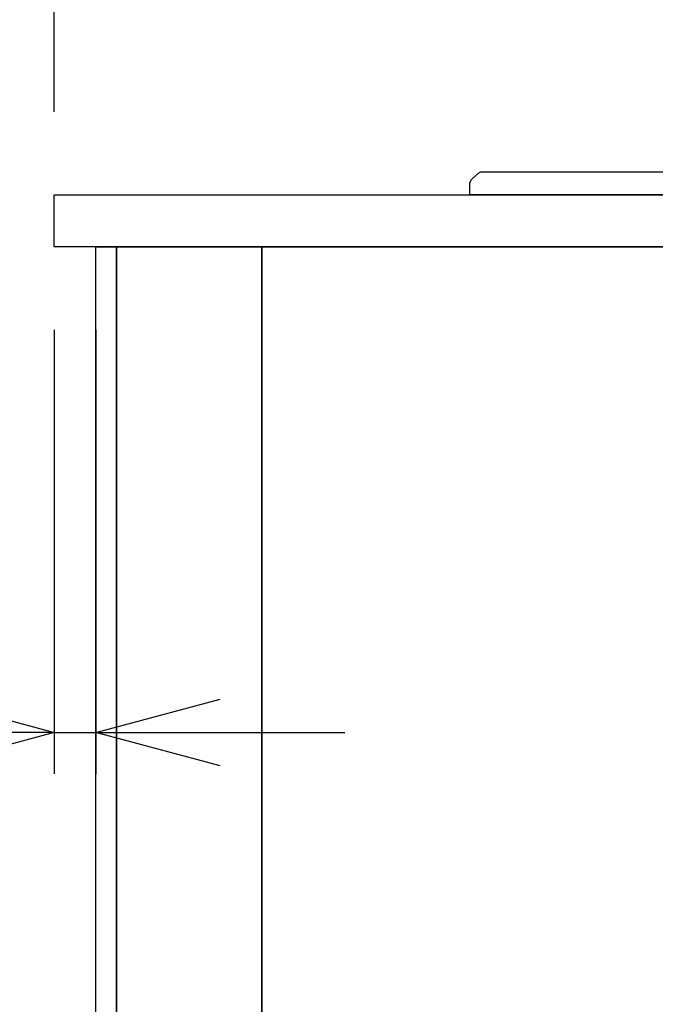
# Model space of a CAD drawing. Extents: x -4495 to 19686, y -3770 to 13767.
# Drawn here: x -567 to -260, y 6910 to 7384 of the extents above; entities that cross this region are included whole.
import ezdxf

# ---------------------------------------------------------------- set-up
doc = ezdxf.new("R2010")
doc.units = 0
doc.header["$LTSCALE"] = 100
doc.header["$PDMODE"] = 3
doc.layers.get('0').update_dxf_attribs({"linetype": 'CONTINUOUS'})
doc.layers.get('DEFPOINTS').update_dxf_attribs({"linetype": 'CONTINUOUS'})
doc.layers.add('THN', color=4, linetype='CONTINUOUS')
doc.styles.get("Standard").update_dxf_attribs({"font": 'TXT.shx', "width": 0.7, "bigfont": 'BIGFONT.shx'})
doc.dimstyles.get("Standard").update_dxf_attribs({"dimscale": 40, "dimtxt": 2, "dimasz": 1.5, "dimexe": 0.5, "dimexo": 1, "dimgap": 0.8, "dimtad": 1, "dimblk": 'OPEN30', "dimcen": 0, "dimclrd": 1, "dimclre": 1, "dimclrt": 7, "dimazin": 3, "dimtm": 0.5, "dimtfac": 1, "dimtmove": 0, "dimatfit": 3})

# ---------------------------------------------------------------- blocks, each defined once
blk = doc.blocks.new('_OPEN30')
at = {"color": 0, "linetype": 'BYBLOCK'}
for p, q in [((-1, 0.2679), (0, 0)), ((0, 0), (-1, -0.2679)), ((0, 0), (-1, 0))]:
    blk.add_line(p, q, dxfattribs=at)
blk = doc.blocks.new('*D277')
at = {"color": 1}
for p, q in [((-550, 7340), (-550, 7595.74)), ((200, 7340), (200, 7595.74)), ((140, 7575.74), (-490, 7575.74))]:
    blk.add_line(p, q, dxfattribs=at)
at = {"layer": 'DEFPOINTS', "color": 0}
for p in [(-550, 7575.74), (-550, 7300), (200, 7300)]:
    blk.add_point(p, dxfattribs=at)
at = {"color": 1, "xscale": 60, "yscale": 60, "zscale": 60, "rotation": 180}
blk.add_blockref('_OPEN30', (-550, 7575.74), dxfattribs=at)
at = {"color": 1, "xscale": 60, "yscale": 60, "zscale": 60}
blk.add_blockref('_OPEN30', (200, 7575.74), dxfattribs=at)
at = {"color": 7, "linetype": 'CONTINUOUS', "width": 0.7}
blk.add_text('750', height=80, dxfattribs=at).set_placement((-245, 7607.74))
blk = doc.blocks.new('*D278')
at = {"color": 1}
for p, q in [((-550, 7235), (-550, 7020.9)), ((-530, 7235), (-530, 7020.9)), ((-610, 7040.9), (-670, 7040.9)), ((-550, 7040.9), (-530, 7040.9)), ((-470, 7040.9), (-410, 7040.9))]:
    blk.add_line(p, q, dxfattribs=at)
at = {"layer": 'DEFPOINTS', "color": 0}
for p in [(-550, 7275), (-530, 7275), (-530, 7040.9)]:
    blk.add_point(p, dxfattribs=at)
at = {"color": 1, "xscale": 60, "yscale": 60, "zscale": 60}
blk.add_blockref('_OPEN30', (-550, 7040.9), dxfattribs=at)
at = {"color": 1, "xscale": 60, "yscale": 60, "zscale": 60, "rotation": 180}
blk.add_blockref('_OPEN30', (-530, 7040.9), dxfattribs=at)
at = {"color": 7, "linetype": 'CONTINUOUS', "width": 0.7}
blk.add_text('20', height=80, dxfattribs=at).set_placement((-657, 7072.9))
blk = doc.blocks.new('A$C4BB177D8')
for p, q in [((0, 0), (0, 825)), ((0, 825), (614, 825))]:
    blk.add_line(p, q)

msp = doc.modelspace()

# ---------------------------------------------------------------- linework, layer by layer
at = {"linetype": 'CONTINUOUS'}
for p, q in [((-348.676, 7307.692), (-345.57, 7310.487)), ((149.233, 7311), (-344.233, 7311)), ((-350, 7304.719), (-350, 7300)), ((155, 7300), (-350, 7300))]:
    msp.add_line(p, q, dxfattribs=at)
for points in [[(-550, 7275), (-550, 7300), (200, 7300), (200, 7275)], [(-520, 6450), (-520, 7275), (-450, 7275), (-450, 6450)]]:
    msp.add_lwpolyline(points, close=True)
for centre, radius, start, end in [((-344.233, 7309), 2, 90, 131.98721), ((-346, 7304.719), 4, 131.98721, 180)]:
    msp.add_arc(centre, radius, start, end, dxfattribs=at)
at = {"layer": 'THN'}
msp.add_lwpolyline([(-520, 6450), (-530, 6450), (-530, 7275), (-520, 7275)], close=True, dxfattribs=at)

# ---------------------------------------------------------------- block references
msp.add_blockref('A$C4BB177D8', (-450, 6450))

# ---------------------------------------------------------------- dimensions: what is measured, and where the dimension line sits
dim = msp.add_linear_dim(base=(-550, 7575.744), p1=(200, 7300), p2=(-550, 7300), angle=180, dimstyle='STANDARD')
dim.commit()
dim.dimension.update_dxf_attribs({"geometry": '*D277', "text_midpoint": (-175, 7647.744)})
dim = msp.add_linear_dim(base=(-530, 7040.904), p1=(-550, 7275), p2=(-530, 7275), angle=180, dimstyle='STANDARD')
dim.commit()
dim.dimension.update_dxf_attribs({"geometry": '*D278', "text_midpoint": (-615, 7040.904), "dimtype": 160})

doc.saveas('drawing.dxf')
